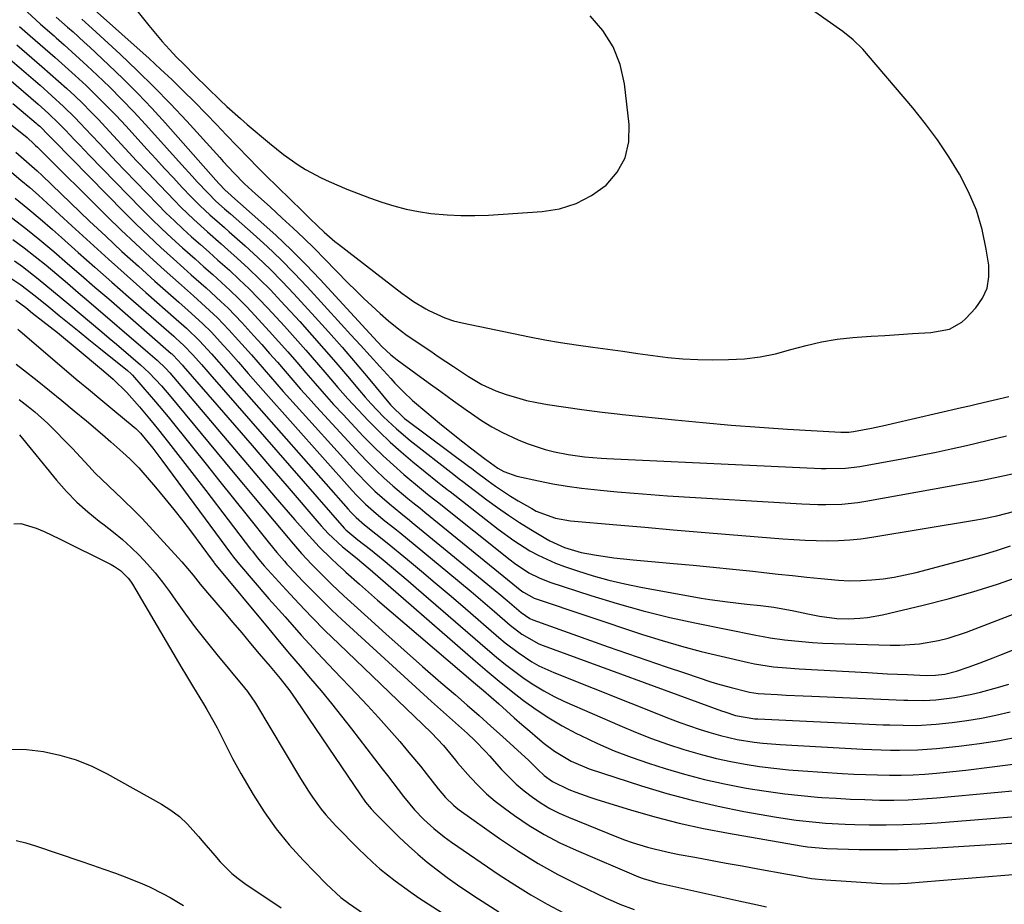
# Model space of a CAD drawing. Units: inches. Extents: x 1875231 to 1880571, y 469733 to 475048.
# Drawn here: x 1876471 to 1876711, y 474572 to 474788 of the extents above; entities that cross this region are included whole.
import ezdxf

# ---------------------------------------------------------------- set-up
doc = ezdxf.new("R2010")
doc.units = ezdxf.units.IN
doc.header["$MEASUREMENT"] = 0
doc.layers.add('7', color=7, linetype='Continuous')
doc.layers.add('8', color=7, linetype='Continuous')

msp = doc.modelspace()

# ---------------------------------------------------------------- linework, layer by layer
at = {"layer": '7', "color": 18}
for points in [[(1876489.39, 474790.11, 1864), (1876502.65, 474778.25, 1864), (1876505.47, 474775.66, 1864), (1876508.27, 474773.05, 1864), (1876511.01, 474770.38, 1864), (1876513.71, 474767.67, 1864), (1876516.56, 474764.76, 1864), (1876519.06, 474762.18, 1864), (1876521.56, 474759.6, 1864), (1876524.05, 474757.01, 1864), (1876527.05, 474753.88, 1864), (1876529.04, 474751.85, 1864), (1876530.04, 474750.84, 1864), (1876531.05, 474749.85, 1864), (1876540.04, 474741.08, 1864), (1876541.85, 474739.31, 1864), (1876543.67, 474737.54, 1864), (1876545.34, 474735.97, 1864), (1876547.93, 474733.73, 1864), (1876548.83, 474733.02, 1864), (1876564.24, 474721.15, 1864), (1876565.65, 474720.12, 1864), (1876567.09, 474719.12, 1864), (1876570.09, 474717.3, 1864), (1876570.84, 474716.89, 1864), (1876574.77, 474715.07, 1864), (1876576.83, 474714.41, 1864), (1876578.93, 474713.88, 1864), (1876595.36, 474710.5, 1864), (1876599.13, 474709.77, 1864), (1876602.91, 474709.09, 1864), (1876606.7, 474708.5, 1864), (1876610.82, 474707.93, 1864), (1876614.47, 474707.45, 1864), (1876618.12, 474706.96, 1864), (1876621.77, 474706.44, 1864), (1876625.41, 474705.91, 1864), (1876629.06, 474705.46, 1864), (1876632.72, 474705.12, 1864), (1876636.39, 474704.95, 1864), (1876640.06, 474704.9, 1864), (1876643.87, 474704.93, 1864), (1876647.72, 474705.14, 1864), (1876651.54, 474705.57, 1864), (1876655.31, 474706.35, 1864), (1876659.03, 474707.36, 1864), (1876662.76, 474708.41, 1864), (1876666.52, 474709.28, 1864), (1876670.33, 474709.88, 1864), (1876674.18, 474710.3, 1864), (1876675.21, 474710.37, 1864), (1876678.59, 474710.61, 1864), (1876681.96, 474710.84, 1864), (1876685.34, 474711.06, 1864), (1876688.72, 474711.26, 1864), (1876693.12, 474711.52, 1864), (1876697.72, 474712.38, 1864), (1876700.72, 474714.05, 1864), (1876701.57, 474714.83, 1864), (1876704.1, 474717.53, 1864), (1876705.74, 474719.87, 1864), (1876706.9, 474722.36, 1864), (1876707.33, 474725.07, 1864), (1876707.29, 474727.92, 1864), (1876706.67, 474731.85, 1864), (1876705.63, 474736.63, 1864), (1876704.26, 474741.29, 1864), (1876702.37, 474745.77, 1864), (1876700.13, 474750.13, 1864), (1876697.54, 474754.32, 1864), (1876694.8, 474758.42, 1864), (1876691.85, 474762.36, 1864), (1876688.77, 474766.21, 1864), (1876678.01, 474778.94, 1864), (1876676.57, 474780.56, 1864), (1876674.26, 474782.82, 1864), (1876671.72, 474784.84, 1864), (1876655.03, 474796.58, 1864)], [(1876498.38, 474791.6, 1862), (1876502.59, 474786.32, 1862), (1876504.22, 474784.33, 1862), (1876505.89, 474782.38, 1862), (1876507.62, 474780.47, 1862), (1876509.38, 474778.61, 1862), (1876511.11, 474776.84, 1862), (1876513.93, 474774, 1862), (1876516.8, 474771.2, 1862), (1876520.01, 474768.13, 1862), (1876521.63, 474766.6, 1862), (1876524.93, 474763.63, 1862), (1876526.61, 474762.18, 1862), (1876532.01, 474757.61, 1862), (1876533.69, 474756.23, 1862), (1876535.41, 474754.9, 1862), (1876538.96, 474752.4, 1862), (1876540.8, 474751.26, 1862), (1876544.6, 474749.2, 1862), (1876546.57, 474748.28, 1862), (1876550.83, 474746.48, 1862), (1876553.6, 474745.37, 1862), (1876556.4, 474744.33, 1862), (1876559.39, 474743.26, 1862), (1876562.33, 474742.36, 1862), (1876565.29, 474741.59, 1862), (1876568.3, 474741, 1862), (1876571.34, 474740.55, 1862), (1876575.3, 474740.18, 1862), (1876578.66, 474740, 1862), (1876582.03, 474740.01, 1862), (1876585.4, 474740.13, 1862), (1876598.42, 474740.98, 1862), (1876602.7, 474741.69, 1862), (1876606.76, 474742.91, 1862), (1876610.49, 474744.91, 1862), (1876614.02, 474747.43, 1862), (1876616.71, 474750.62, 1862), (1876618.67, 474754.09, 1862), (1876619.54, 474757.99, 1862), (1876619.68, 474762.16, 1862), (1876618.5, 474772.11, 1862), (1876617.43, 474776.76, 1862), (1876615.78, 474781.12, 1862), (1876613.26, 474785.04, 1862), (1876610.15, 474788.66, 1862)], [(1876480.02, 474788.36, 1868), (1876482.77, 474785.93, 1868), (1876484.14, 474784.72, 1868), (1876486.87, 474782.27, 1868), (1876488.21, 474781.03, 1868), (1876492.8, 474776.73, 1868), (1876496.39, 474773.28, 1868), (1876499.91, 474769.77, 1868), (1876503.33, 474766.16, 1868), (1876506.68, 474762.49, 1868), (1876518.93, 474748.67, 1868), (1876519.75, 474747.76, 1868), (1876521.19, 474746.2, 1868), (1876522.57, 474744.95, 1868), (1876522.8, 474744.75, 1868), (1876529.93, 474738.51, 1868), (1876533.66, 474735.13, 1868), (1876537.32, 474731.67, 1868), (1876540.87, 474728.09, 1868), (1876544.34, 474724.43, 1868), (1876557.34, 474710.28, 1868), (1876559.39, 474708.14, 1868), (1876561.56, 474706.11, 1868), (1876562.33, 474705.49, 1868), (1876563.11, 474704.89, 1868), (1876567.65, 474701.58, 1868), (1876570.71, 474699.35, 1868), (1876573.77, 474697.13, 1868), (1876576.83, 474694.92, 1868), (1876579.9, 474692.72, 1868), (1876581.22, 474691.78, 1868), (1876583.68, 474690.13, 1868), (1876586.2, 474688.58, 1868), (1876588.81, 474687.18, 1868), (1876592.61, 474685.37, 1868), (1876594.78, 474684.48, 1868), (1876599.22, 474683.04, 1868), (1876601.49, 474682.49, 1868), (1876604.77, 474681.83, 1868), (1876608.79, 474681.26, 1868), (1876612.84, 474680.93, 1868), (1876614.19, 474680.86, 1868), (1876666.46, 474678.45, 1868), (1876667.64, 474678.41, 1868), (1876672.33, 474678.49, 1868), (1876675.82, 474678.93, 1868), (1876686.96, 474680.97, 1868), (1876690.7, 474681.68, 1868), (1876694.43, 474682.43, 1868), (1876698.15, 474683.23, 1868), (1876701.87, 474684.05, 1868), (1876706.92, 474685.22, 1868), (1876711.63, 474686.4, 1868)], [(1876486.31, 474787.83, 1866), (1876488.81, 474785.58, 1866), (1876495.62, 474779.29, 1866), (1876499.79, 474775.33, 1866), (1876503.9, 474771.31, 1866), (1876507.9, 474767.18, 1866), (1876511.83, 474762.98, 1866), (1876519.88, 474754.14, 1866), (1876520.73, 474753.21, 1866), (1876523.29, 474750.41, 1866), (1876525.96, 474747.72, 1866), (1876528.59, 474745.33, 1866), (1876532.16, 474742.1, 1866), (1876535.11, 474739.41, 1866), (1876537.75, 474736.96, 1866), (1876540.37, 474734.49, 1866), (1876542.94, 474731.96, 1866), (1876545.48, 474729.42, 1866), (1876551.13, 474723.65, 1866), (1876553.05, 474721.74, 1866), (1876554.98, 474719.85, 1866), (1876556.95, 474717.99, 1866), (1876558.94, 474716.16, 1866), (1876560.99, 474714.39, 1866), (1876563.09, 474712.68, 1866), (1876565.25, 474711.07, 1866), (1876567.47, 474709.52, 1866), (1876571.3, 474706.96, 1866), (1876573.14, 474705.73, 1866), (1876576.82, 474703.27, 1866), (1876580.5, 474700.82, 1866), (1876583.72, 474698.88, 1866), (1876587.15, 474697.36, 1866), (1876589.69, 474696.47, 1866), (1876592.16, 474695.69, 1866), (1876594.65, 474695, 1866), (1876597.19, 474694.46, 1866), (1876599.74, 474694.01, 1866), (1876608.12, 474692.8, 1866), (1876609.35, 474692.63, 1866), (1876613.05, 474692.14, 1866), (1876616.76, 474691.7, 1866), (1876617.99, 474691.57, 1866), (1876630.76, 474690.24, 1866), (1876637.62, 474689.58, 1866), (1876644.49, 474688.98, 1866), (1876651.37, 474688.47, 1866), (1876658.25, 474688.02, 1866), (1876671.24, 474687.26, 1866), (1876672.02, 474687.23, 1866), (1876673.18, 474687.27, 1866), (1876674.33, 474687.41, 1866), (1876678.7, 474688.24, 1866), (1876682.11, 474688.96, 1866), (1876683.81, 474689.34, 1866), (1876700.64, 474693.26, 1866), (1876702.56, 474693.71, 1866), (1876704.49, 474694.15, 1866), (1876708.35, 474695.03, 1866), (1876712.19, 474695.93, 1866)], [(1876471.13, 474786.07, 1872), (1876473.69, 474783.81, 1872), (1876477.33, 474780.65, 1872), (1876479.79, 474778.5, 1872), (1876482.23, 474776.34, 1872), (1876484.64, 474774.14, 1872), (1876487.31, 474771.66, 1872), (1876489.79, 474769.27, 1872), (1876492.24, 474766.85, 1872), (1876494.63, 474764.36, 1872), (1876496.98, 474761.83, 1872), (1876502.17, 474756.12, 1872), (1876504.29, 474753.79, 1872), (1876506.43, 474751.48, 1872), (1876508.58, 474749.17, 1872), (1876510.74, 474746.87, 1872), (1876512.9, 474744.58, 1872), (1876515.12, 474742.35, 1872), (1876517.45, 474740.22, 1872), (1876519.82, 474738.14, 1872), (1876521.01, 474737.09, 1872), (1876522.19, 474736.05, 1872), (1876526.08, 474732.61, 1872), (1876529.17, 474729.8, 1872), (1876532.18, 474726.93, 1872), (1876535.11, 474723.96, 1872), (1876537.98, 474720.93, 1872), (1876543.12, 474715.31, 1872), (1876546.42, 474711.66, 1872), (1876549.69, 474707.97, 1872), (1876552.9, 474704.24, 1872), (1876556.09, 474700.47, 1872), (1876561.52, 474693.96, 1872), (1876564.94, 474690.6, 1872), (1876565.48, 474690.18, 1872), (1876580.81, 474678.78, 1872), (1876580.98, 474678.65, 1872), (1876581.65, 474678.14, 1872), (1876582.16, 474677.75, 1872), (1876585.33, 474675.38, 1872), (1876587.11, 474674.1, 1872), (1876590.76, 474671.68, 1872), (1876592.63, 474670.55, 1872), (1876595.91, 474668.65, 1872), (1876597.01, 474668.06, 1872), (1876601.68, 474666.31, 1872), (1876605.37, 474665.68, 1872), (1876616.61, 474664.69, 1872), (1876623.48, 474664.1, 1872), (1876630.34, 474663.5, 1872), (1876637.21, 474662.93, 1872), (1876644.08, 474662.36, 1872), (1876657.06, 474661.29, 1872), (1876659.78, 474661.1, 1872), (1876662.5, 474660.95, 1872), (1876665.22, 474660.87, 1872), (1876667.95, 474660.82, 1872), (1876670.67, 474660.88, 1872), (1876673.39, 474661.03, 1872), (1876676.09, 474661.31, 1872), (1876678.79, 474661.69, 1872), (1876703.79, 474665.81, 1872), (1876705.63, 474666.14, 1872), (1876709.26, 474666.92, 1872), (1876713.64, 474668.06, 1872)], [(1876465.84, 474780.53, 1876), (1876476.09, 474771.73, 1876), (1876478.97, 474769.19, 1876), (1876481.8, 474766.59, 1876), (1876484.56, 474763.91, 1876), (1876485.9, 474762.53, 1876), (1876488.64, 474759.6, 1876), (1876490.67, 474757.44, 1876), (1876492.7, 474755.28, 1876), (1876494.74, 474753.13, 1876), (1876496.8, 474750.99, 1876), (1876504.79, 474742.72, 1876), (1876506.79, 474740.69, 1876), (1876508.83, 474738.7, 1876), (1876510.91, 474736.76, 1876), (1876513.03, 474734.85, 1876), (1876515.16, 474732.97, 1876), (1876517.3, 474731.08, 1876), (1876519.43, 474729.19, 1876), (1876522.23, 474726.7, 1876), (1876524.66, 474724.46, 1876), (1876527.05, 474722.18, 1876), (1876529.36, 474719.83, 1876), (1876531.62, 474717.43, 1876), (1876535.64, 474713.05, 1876), (1876538.26, 474710.14, 1876), (1876540.86, 474707.22, 1876), (1876543.43, 474704.26, 1876), (1876545.97, 474701.28, 1876), (1876548.67, 474698.14, 1876), (1876551.11, 474695.38, 1876), (1876553.6, 474692.67, 1876), (1876556.12, 474690, 1876), (1876558.72, 474687.4, 1876), (1876561.38, 474684.87, 1876), (1876564.13, 474682.44, 1876), (1876566.94, 474680.07, 1876), (1876572.97, 474675.17, 1876), (1876573.73, 474674.56, 1876), (1876575.26, 474673.37, 1876), (1876575.65, 474673.07, 1876), (1876576.03, 474672.78, 1876), (1876587.76, 474663.61, 1876), (1876591.53, 474660.87, 1876), (1876595.47, 474658.39, 1876), (1876597.51, 474657.28, 1876), (1876601.73, 474655.35, 1876), (1876603.91, 474654.54, 1876), (1876607.05, 474653.49, 1876), (1876610.85, 474652.3, 1876), (1876614.68, 474651.22, 1876), (1876618.56, 474650.32, 1876), (1876622.46, 474649.53, 1876), (1876637.2, 474646.87, 1876), (1876639.33, 474646.51, 1876), (1876643.58, 474645.91, 1876), (1876648.35, 474645.41, 1876), (1876651.64, 474645.04, 1876), (1876654.93, 474644.62, 1876), (1876659.81, 474643.75, 1876), (1876663.2, 474643.03, 1876), (1876666.01, 474642.49, 1876), (1876670.26, 474641.91, 1876), (1876673.11, 474641.83, 1876), (1876675.84, 474641.94, 1876), (1876677.7, 474642.11, 1876), (1876681.36, 474642.77, 1876), (1876691.25, 474645.11, 1876), (1876697.36, 474646.66, 1876), (1876703.42, 474648.36, 1876), (1876709.42, 474650.28, 1876), (1876715.38, 474652.33, 1876)], [(1876470.42, 474781.61, 1874), (1876476.57, 474776.31, 1874), (1876478.59, 474774.55, 1874), (1876480.6, 474772.76, 1874), (1876482.59, 474770.95, 1874), (1876484.56, 474769.13, 1874), (1876486.49, 474767.27, 1874), (1876488.4, 474765.38, 1874), (1876490.27, 474763.45, 1874), (1876492.11, 474761.49, 1874), (1876494.03, 474759.4, 1874), (1876496.82, 474756.38, 1874), (1876499.62, 474753.37, 1874), (1876502.43, 474750.38, 1874), (1876505.26, 474747.41, 1874), (1876508.85, 474743.65, 1874), (1876510.4, 474742.08, 1874), (1876513.59, 474739.02, 1874), (1876516.9, 474736.07, 1874), (1876520.22, 474733.15, 1874), (1876521.88, 474731.68, 1874), (1876524.16, 474729.65, 1874), (1876526.91, 474727.13, 1874), (1876529.61, 474724.55, 1874), (1876532.23, 474721.89, 1874), (1876534.8, 474719.18, 1874), (1876539.37, 474714.18, 1874), (1876542.34, 474710.9, 1874), (1876545.28, 474707.59, 1874), (1876548.17, 474704.25, 1874), (1876551.03, 474700.88, 1874), (1876553.93, 474697.43, 1874), (1876555.35, 474695.78, 1874), (1876556.79, 474694.16, 1874), (1876559.79, 474691.02, 1874), (1876562.94, 474688.05, 1874), (1876566.27, 474685.27, 1874), (1876576.89, 474676.97, 1874), (1876577.44, 474676.54, 1874), (1876578.54, 474675.69, 1874), (1876578.82, 474675.48, 1874), (1876579.1, 474675.27, 1874), (1876584.94, 474670.82, 1874), (1876587.55, 474668.9, 1874), (1876590.21, 474667.03, 1874), (1876592.93, 474665.26, 1874), (1876595.68, 474663.54, 1874), (1876599.35, 474661.34, 1874), (1876600.32, 474660.79, 1874), (1876603.92, 474659.2, 1874), (1876607.99, 474658, 1874), (1876611.23, 474657.4, 1874), (1876615.9, 474656.69, 1874), (1876618.24, 474656.41, 1874), (1876620.59, 474656.17, 1874), (1876630.44, 474655.29, 1874), (1876635.28, 474654.84, 1874), (1876640.11, 474654.38, 1874), (1876644.94, 474653.89, 1874), (1876649.77, 474653.39, 1874), (1876652.47, 474653.1, 1874), (1876655.95, 474652.72, 1874), (1876659.43, 474652.35, 1874), (1876662.91, 474651.97, 1874), (1876666.39, 474651.59, 1874), (1876670.62, 474651.2, 1874), (1876673.35, 474651.09, 1874), (1876676.08, 474651.13, 1874), (1876678.82, 474651.28, 1874), (1876681.54, 474651.57, 1874), (1876684.25, 474651.97, 1874), (1876686.93, 474652.5, 1874), (1876689.59, 474653.13, 1874), (1876702.13, 474656.44, 1874), (1876705.64, 474657.42, 1874), (1876709.13, 474658.46, 1874), (1876712.6, 474659.6, 1874)], [(1876461.25, 474779.45, 1878), (1876475.61, 474767.14, 1878), (1876476.48, 474766.38, 1878), (1876478.2, 474764.83, 1878), (1876480.71, 474762.43, 1878), (1876482.32, 474760.77, 1878), (1876484.44, 474758.52, 1878), (1876485.68, 474757.21, 1878), (1876488.18, 474754.62, 1878), (1876500.71, 474741.77, 1878), (1876503.17, 474739.3, 1878), (1876505.67, 474736.87, 1878), (1876508.22, 474734.5, 1878), (1876510.81, 474732.16, 1878), (1876513.89, 474729.44, 1878), (1876516.03, 474727.54, 1878), (1876518.17, 474725.64, 1878), (1876520.31, 474723.73, 1878), (1876522.41, 474721.79, 1878), (1876524.47, 474719.81, 1878), (1876526.48, 474717.77, 1878), (1876528.44, 474715.69, 1878), (1876531.91, 474711.9, 1878), (1876534.19, 474709.38, 1878), (1876536.45, 474706.84, 1878), (1876538.68, 474704.28, 1878), (1876540.89, 474701.69, 1878), (1876543.1, 474699.12, 1878), (1876545.35, 474696.56, 1878), (1876547.63, 474694.04, 1878), (1876549.94, 474691.55, 1878), (1876554.87, 474686.31, 1878), (1876557.25, 474683.87, 1878), (1876559.69, 474681.49, 1878), (1876562.21, 474679.19, 1878), (1876564.78, 474676.96, 1878), (1876569.07, 474673.37, 1878), (1876569.54, 474672.97, 1878), (1876570.51, 474672.19, 1878), (1876571.98, 474671.05, 1878), (1876572.95, 474670.28, 1878), (1876590.62, 474656.18, 1878), (1876591.73, 474655.34, 1878), (1876595.21, 474653.03, 1878), (1876597.69, 474651.76, 1878), (1876600.28, 474650.76, 1878), (1876610.31, 474647.49, 1878), (1876616.69, 474645.53, 1878), (1876623.1, 474643.73, 1878), (1876629.57, 474642.15, 1878), (1876636.09, 474640.72, 1878), (1876650.53, 474637.82, 1878), (1876652.27, 474637.5, 1878), (1876654.01, 474637.2, 1878), (1876657.52, 474636.73, 1878), (1876661.72, 474636.29, 1878), (1876664.29, 474636.08, 1878), (1876666.87, 474635.92, 1878), (1876669.46, 474635.81, 1878), (1876683.25, 474635.37, 1878), (1876685.63, 474635.37, 1878), (1876690.37, 474635.71, 1878), (1876695.05, 474636.53, 1878), (1876697.36, 474637.1, 1878), (1876701.87, 474638.59, 1878), (1876729.33, 474649.13, 1878)], [(1876458.12, 474770.8, 1882), (1876472.07, 474759.72, 1882), (1876472.94, 474759, 1882), (1876474.62, 474757.49, 1882), (1876475.03, 474757.1, 1882), (1876475.44, 474756.7, 1882), (1876492.46, 474739.8, 1882), (1876495.87, 474736.47, 1882), (1876499.32, 474733.18, 1882), (1876502.82, 474729.95, 1882), (1876506.36, 474726.76, 1882), (1876510.53, 474723.08, 1882), (1876513.49, 474720.44, 1882), (1876516.45, 474717.79, 1882), (1876519.33, 474715.07, 1882), (1876520.72, 474713.65, 1882), (1876522.08, 474712.21, 1882), (1876524.47, 474709.6, 1882), (1876527.62, 474706.09, 1882), (1876530.71, 474702.52, 1882), (1876532.25, 474700.73, 1882), (1876535.36, 474697.18, 1882), (1876536.93, 474695.42, 1882), (1876553.13, 474677.56, 1882), (1876556.14, 474674.43, 1882), (1876557.71, 474672.93, 1882), (1876561.25, 474669.78, 1882), (1876564.01, 474667.51, 1882), (1876566.12, 474665.85, 1882), (1876566.81, 474665.29, 1882), (1876587.92, 474647.94, 1882), (1876589.96, 474646.25, 1882), (1876593.36, 474643.35, 1882), (1876594.36, 474642.58, 1882), (1876595.44, 474641.93, 1882), (1876596.21, 474641.6, 1882), (1876614.57, 474635.02, 1882), (1876619.25, 474633.36, 1882), (1876623.95, 474631.72, 1882), (1876628.66, 474630.12, 1882), (1876633.37, 474628.54, 1882), (1876639.56, 474626.5, 1882), (1876641.19, 474625.99, 1882), (1876644.49, 474625.05, 1882), (1876648.98, 474623.96, 1882), (1876651.07, 474623.66, 1882), (1876652.65, 474623.54, 1882), (1876655.78, 474623.37, 1882), (1876657.87, 474623.26, 1882), (1876662.05, 474623.06, 1882), (1876664.14, 474622.97, 1882), (1876686.61, 474622.02, 1882), (1876687.59, 474621.99, 1882), (1876691.47, 474621.93, 1882), (1876694.38, 474622.12, 1882), (1876698.9, 474622.65, 1882), (1876703.15, 474623.43, 1882), (1876705.25, 474623.93, 1882), (1876709.39, 474625.07, 1882), (1876712.14, 474625.9, 1882)], [(1876470.22, 474755.44, 1884), (1876472.82, 474753.21, 1884), (1876475.36, 474750.91, 1884), (1876476.61, 474749.73, 1884), (1876488.17, 474738.68, 1884), (1876492.1, 474734.97, 1884), (1876496.07, 474731.29, 1884), (1876500.07, 474727.65, 1884), (1876504.11, 474724.04, 1884), (1876509.91, 474718.93, 1884), (1876512.22, 474716.88, 1884), (1876515.65, 474713.76, 1884), (1876517.84, 474711.59, 1884), (1876520.75, 474708.44, 1884), (1876521.99, 474707.08, 1884), (1876524.42, 474704.32, 1884), (1876526.81, 474701.53, 1884), (1876529.22, 474698.76, 1884), (1876530.44, 474697.39, 1884), (1876552.19, 474673.06, 1884), (1876553.24, 474671.92, 1884), (1876555.43, 474669.73, 1884), (1876557.35, 474667.99, 1884), (1876559.71, 474666, 1884), (1876562.95, 474663.45, 1884), (1876563.75, 474662.8, 1884), (1876575.43, 474653.19, 1884), (1876578.3, 474650.82, 1884), (1876581.16, 474648.43, 1884), (1876584, 474646.02, 1884), (1876586.83, 474643.6, 1884), (1876590.66, 474640.3, 1884), (1876593.49, 474638.09, 1884), (1876597.62, 474635.73, 1884), (1876598.73, 474635.28, 1884), (1876642.15, 474619.42, 1884), (1876642.93, 474619.14, 1884), (1876645.55, 474618.29, 1884), (1876650.3, 474617.46, 1884), (1876650.99, 474617.42, 1884), (1876681.58, 474616.03, 1884), (1876683.19, 474615.96, 1884), (1876686.41, 474615.88, 1884), (1876689.63, 474615.87, 1884), (1876694.45, 474616.17, 1884), (1876698.38, 474616.59, 1884), (1876701.94, 474617.04, 1884), (1876705.48, 474617.6, 1884), (1876708.99, 474618.31, 1884), (1876712.48, 474619.13, 1884)], [(1876469.23, 474750.48, 1886), (1876471.42, 474748.67, 1886), (1876473.59, 474746.83, 1886), (1876475.73, 474744.95, 1886), (1876477.84, 474743.04, 1886), (1876483.83, 474737.53, 1886), (1876488.3, 474733.44, 1886), (1876492.79, 474729.37, 1886), (1876497.31, 474725.33, 1886), (1876501.84, 474721.31, 1886), (1876509.29, 474714.77, 1886), (1876511.76, 474712.57, 1886), (1876514.96, 474709.53, 1886), (1876517.91, 474706.31, 1886), (1876519.65, 474704.34, 1886), (1876521.37, 474702.34, 1886), (1876523.96, 474699.37, 1886), (1876551.22, 474668.5, 1886), (1876551.84, 474667.82, 1886), (1876553.14, 474666.51, 1886), (1876555.2, 474664.66, 1886), (1876557.96, 474662.5, 1886), (1876560.69, 474660.32, 1886), (1876565.67, 474656.22, 1886), (1876569.05, 474653.42, 1886), (1876572.42, 474650.6, 1886), (1876575.77, 474647.76, 1886), (1876579.1, 474644.9, 1886), (1876587.93, 474637.28, 1886), (1876589.46, 474636, 1886), (1876592.63, 474633.57, 1886), (1876595.95, 474631.35, 1886), (1876597.67, 474630.36, 1886), (1876601.29, 474628.7, 1886), (1876629.65, 474617.49, 1886), (1876631.99, 474616.59, 1886), (1876634.34, 474615.74, 1886), (1876636.71, 474614.94, 1886), (1876639.1, 474614.18, 1886), (1876641.88, 474613.38, 1886), (1876645.98, 474612.43, 1886), (1876650.15, 474611.77, 1886), (1876652.25, 474611.51, 1886), (1876656.45, 474611.18, 1886), (1876676.56, 474610.08, 1886), (1876678.8, 474609.98, 1886), (1876683.3, 474609.83, 1886), (1876685.54, 474609.79, 1886), (1876690.03, 474609.87, 1886), (1876694.51, 474610.22, 1886), (1876700.01, 474610.8, 1886), (1876704.98, 474611.43, 1886), (1876709.93, 474612.18, 1886), (1876714.85, 474613.13, 1886)], [(1876470.02, 474744.25, 1888), (1876473.1, 474741.76, 1888), (1876476.12, 474739.2, 1888), (1876479.11, 474736.6, 1888), (1876481.33, 474734.64, 1888), (1876485.4, 474731.03, 1888), (1876489.48, 474727.43, 1888), (1876493.56, 474723.83, 1888), (1876497.66, 474720.25, 1888), (1876508.67, 474710.62, 1888), (1876509.17, 474710.18, 1888), (1876511.14, 474708.4, 1888), (1876513.32, 474706.12, 1888), (1876515.41, 474703.76, 1888), (1876516.95, 474701.96, 1888), (1876517.47, 474701.37, 1888), (1876550.22, 474663.89, 1888), (1876550.62, 474663.46, 1888), (1876553.55, 474661.07, 1888), (1876556.63, 474658.66, 1888), (1876559.71, 474656.15, 1888), (1876561.74, 474654.47, 1888), (1876563.77, 474652.78, 1888), (1876565.78, 474651.08, 1888), (1876567.78, 474649.36, 1888), (1876585.13, 474634.32, 1888), (1876587.31, 474632.49, 1888), (1876589.51, 474630.7, 1888), (1876591.77, 474628.98, 1888), (1876594.07, 474627.29, 1888), (1876596.43, 474625.72, 1888), (1876598.85, 474624.25, 1888), (1876601.35, 474622.93, 1888), (1876603.91, 474621.71, 1888), (1876617.39, 474615.81, 1888), (1876621.23, 474614.21, 1888), (1876625.09, 474612.69, 1888), (1876629.01, 474611.31, 1888), (1876632.95, 474610.01, 1888), (1876637.53, 474608.66, 1888), (1876640.95, 474607.78, 1888), (1876644.41, 474607.04, 1888), (1876647.89, 474606.39, 1888), (1876651.4, 474605.87, 1888), (1876654.91, 474605.42, 1888), (1876658.44, 474605.07, 1888), (1876661.97, 474604.8, 1888), (1876671.56, 474604.18, 1888), (1876674.43, 474604.02, 1888), (1876677.31, 474603.89, 1888), (1876680.19, 474603.8, 1888), (1876683.07, 474603.74, 1888), (1876685.95, 474603.75, 1888), (1876688.83, 474603.82, 1888), (1876691.7, 474604, 1888), (1876694.57, 474604.25, 1888), (1876701.68, 474604.97, 1888), (1876708.08, 474605.73, 1888), (1876714.47, 474606.62, 1888)], [(1876469.48, 474734.17, 1892), (1876472.22, 474732.14, 1892), (1876474.9, 474730.04, 1892), (1876477.56, 474727.9, 1892), (1876480.17, 474725.71, 1892), (1876482.79, 474723.52, 1892), (1876485.39, 474721.31, 1892), (1876487.98, 474719.1, 1892), (1876502.33, 474706.77, 1892), (1876502.9, 474706.29, 1892), (1876504.6, 474704.82, 1892), (1876506.73, 474702.8, 1892), (1876507.69, 474701.73, 1892), (1876533.41, 474671.44, 1892), (1876536.56, 474667.76, 1892), (1876538.16, 474665.93, 1892), (1876540.85, 474662.88, 1892), (1876544.12, 474659.38, 1892), (1876547.04, 474656.5, 1892), (1876548.56, 474655.07, 1892), (1876550.11, 474653.65, 1892), (1876550.63, 474653.18, 1892), (1876553.92, 474650.21, 1892), (1876555.37, 474648.92, 1892), (1876558.31, 474646.37, 1892), (1876582.24, 474626, 1892), (1876584.14, 474624.37, 1892), (1876586.03, 474622.73, 1892), (1876587.91, 474621.07, 1892), (1876589.77, 474619.4, 1892), (1876591.64, 474617.74, 1892), (1876593.52, 474616.09, 1892), (1876595.42, 474614.46, 1892), (1876597.33, 474612.84, 1892), (1876598.94, 474611.49, 1892), (1876601.45, 474609.57, 1892), (1876605.51, 474607.13, 1892), (1876609.89, 474605.31, 1892), (1876622.65, 474601.17, 1892), (1876628.82, 474599.31, 1892), (1876635.03, 474597.62, 1892), (1876641.3, 474596.19, 1892), (1876647.62, 474594.93, 1892), (1876655.59, 474593.52, 1892), (1876660.33, 474592.79, 1892), (1876665.1, 474592.27, 1892), (1876667.49, 474592.08, 1892), (1876672.28, 474591.82, 1892), (1876674.68, 474591.75, 1892), (1876678.15, 474591.67, 1892), (1876682.29, 474591.64, 1892), (1876686.42, 474591.7, 1892), (1876690.55, 474591.88, 1892), (1876694.67, 474592.14, 1892), (1876717.83, 474593.96, 1892)], [(1876469.84, 474728.97, 1894), (1876471.81, 474727.57, 1894), (1876475.65, 474724.61, 1894), (1876477.52, 474723.09, 1894), (1876481.26, 474720, 1894), (1876483.12, 474718.45, 1894), (1876491.18, 474711.66, 1894), (1876492.94, 474710.18, 1894), (1876494.69, 474708.7, 1894), (1876498.19, 474705.73, 1894), (1876500.56, 474703.68, 1894), (1876502.67, 474701.7, 1894), (1876505.66, 474698.56, 1894), (1876506.61, 474697.48, 1894), (1876507.55, 474696.38, 1894), (1876523.17, 474677.56, 1894), (1876525.66, 474674.56, 1894), (1876528.15, 474671.57, 1894), (1876530.65, 474668.57, 1894), (1876533.14, 474665.58, 1894), (1876536.55, 474661.5, 1894), (1876537.35, 474660.55, 1894), (1876539.79, 474657.75, 1894), (1876542.33, 474655.04, 1894), (1876545.74, 474651.59, 1894), (1876547.2, 474650.17, 1894), (1876550.16, 474647.4, 1894), (1876555.97, 474642.11, 1894), (1876560.39, 474638.12, 1894), (1876564.83, 474634.15, 1894), (1876569.31, 474630.22, 1894), (1876573.8, 474626.32, 1894), (1876577.32, 474623.28, 1894), (1876580.21, 474620.77, 1894), (1876583.09, 474618.25, 1894), (1876585.95, 474615.7, 1894), (1876588.79, 474613.13, 1894), (1876594.31, 474608.1, 1894), (1876595.1, 474607.38, 1894), (1876597.42, 474605.15, 1894), (1876598.98, 474603.68, 1894), (1876600.93, 474602.21, 1894), (1876604.93, 474600.28, 1894), (1876606.62, 474599.59, 1894), (1876610.04, 474598.35, 1894), (1876611.77, 474597.79, 1894), (1876620.01, 474595.26, 1894), (1876625.9, 474593.58, 1894), (1876631.82, 474592.05, 1894), (1876637.8, 474590.74, 1894), (1876643.82, 474589.58, 1894), (1876661.54, 474586.52, 1894), (1876663.09, 474586.28, 1894), (1876667.78, 474585.89, 1894), (1876675.72, 474585.67, 1894), (1876680.47, 474585.6, 1894), (1876685.22, 474585.62, 1894), (1876689.96, 474585.78, 1894), (1876694.71, 474586.02, 1894), (1876727.09, 474588.1, 1894)], [(1876469.02, 474724.79, 1896), (1876471.43, 474723.16, 1896), (1876474.88, 474720.5, 1896), (1876478.27, 474717.75, 1896), (1876480.8, 474715.66, 1896), (1876483.2, 474713.7, 1896), (1876485.6, 474711.74, 1896), (1876488.01, 474709.8, 1896), (1876490.43, 474707.86, 1896), (1876497.42, 474702.3, 1896), (1876498.31, 474701.48, 1896), (1876498.59, 474701.18, 1896), (1876501.18, 474698.23, 1896), (1876502.73, 474696.45, 1896), (1876504.27, 474694.65, 1896), (1876507.28, 474691, 1896), (1876513.26, 474683.58, 1896), (1876516.6, 474679.44, 1896), (1876519.93, 474675.29, 1896), (1876523.25, 474671.15, 1896), (1876526.57, 474666.99, 1896), (1876532.04, 474660.15, 1896), (1876533.81, 474657.97, 1896), (1876535.63, 474655.83, 1896), (1876536.26, 474655.14, 1896), (1876536.89, 474654.45, 1896), (1876540.17, 474650.98, 1896), (1876542.48, 474648.59, 1896), (1876544.82, 474646.24, 1896), (1876547.21, 474643.93, 1896), (1876549.64, 474641.67, 1896), (1876571.48, 474621.68, 1896), (1876572.93, 474620.37, 1896), (1876574.38, 474619.07, 1896), (1876577.32, 474616.49, 1896), (1876580.24, 474613.9, 1896), (1876582.08, 474612.14, 1896), (1876584.72, 474609.4, 1896), (1876585.58, 474608.47, 1896), (1876588.58, 474605.13, 1896), (1876590.33, 474603.3, 1896), (1876592.15, 474601.55, 1896), (1876594.08, 474599.92, 1896), (1876596.08, 474598.37, 1896), (1876598.17, 474596.96, 1896), (1876600.33, 474595.66, 1896), (1876602.58, 474594.51, 1896), (1876604.88, 474593.48, 1896), (1876616.65, 474588.69, 1896), (1876618.49, 474587.98, 1896), (1876620.35, 474587.31, 1896), (1876624.14, 474586.17, 1896), (1876626.06, 474585.68, 1896), (1876629.91, 474584.81, 1896), (1876631.86, 474584.43, 1896), (1876635.64, 474583.74, 1896), (1876639.48, 474583.04, 1896), (1876643.32, 474582.34, 1896), (1876647.17, 474581.64, 1896), (1876651.01, 474580.94, 1896), (1876658.27, 474579.61, 1896), (1876660.59, 474579.19, 1896), (1876664.07, 474578.59, 1896), (1876667.58, 474578.22, 1896), (1876681.16, 474577.33, 1896), (1876683.7, 474577.26, 1896), (1876687.5, 474577.45, 1896), (1876691.3, 474577.75, 1896), (1876723.11, 474580.35, 1896)], [(1876470.22, 474719.39, 1898), (1876472.62, 474717.62, 1898), (1876474.29, 474716.27, 1898), (1876476.81, 474714.26, 1898), (1876480.34, 474711.5, 1898), (1876481.79, 474710.34, 1898), (1876484.65, 474707.99, 1898), (1876491.55, 474702.2, 1898), (1876493.89, 474700.15, 1898), (1876497.24, 474696.9, 1898), (1876500.37, 474693.44, 1898), (1876502.81, 474690.52, 1898), (1876503.9, 474689.17, 1898), (1876504.98, 474687.82, 1898), (1876507.4, 474684.73, 1898), (1876509.68, 474681.83, 1898), (1876511.95, 474678.92, 1898), (1876514.21, 474676, 1898), (1876516.47, 474673.07, 1898), (1876527.42, 474658.81, 1898), (1876527.83, 474658.29, 1898), (1876529.04, 474656.74, 1898), (1876530.31, 474655.23, 1898), (1876530.74, 474654.74, 1898), (1876536.05, 474648.89, 1898), (1876539.18, 474645.51, 1898), (1876542.36, 474642.18, 1898), (1876545.61, 474638.92, 1898), (1876548.9, 474635.7, 1898), (1876569.41, 474616.08, 1898), (1876571.47, 474614.05, 1898), (1876574.38, 474610.95, 1898), (1876575.88, 474609.19, 1898), (1876577.3, 474607.36, 1898), (1876577.8, 474606.77, 1898), (1876580.99, 474603.16, 1898), (1876582.91, 474601.14, 1898), (1876584.91, 474599.2, 1898), (1876587.03, 474597.41, 1898), (1876589.24, 474595.7, 1898), (1876591.72, 474593.91, 1898), (1876595.3, 474591.5, 1898), (1876598.97, 474589.26, 1898), (1876602.79, 474587.27, 1898), (1876606.7, 474585.46, 1898), (1876621.95, 474578.99, 1898), (1876623.09, 474578.54, 1898), (1876626.63, 474577.56, 1898), (1876646.34, 474573.17, 1898), (1876649.75, 474572.42, 1898), (1876653.15, 474571.68, 1898)], [(1876470.31, 474703.86, 1902), (1876472.09, 474702.47, 1902), (1876475.37, 474699.87, 1902), (1876478.41, 474697.43, 1902), (1876481.44, 474694.98, 1902), (1876484.44, 474692.49, 1902), (1876487.42, 474689.99, 1902), (1876491.28, 474686.72, 1902), (1876493.35, 474684.94, 1902), (1876496.27, 474682.34, 1902), (1876497.97, 474680.77, 1902), (1876499.62, 474679.14, 1902), (1876500.14, 474678.57, 1902), (1876500.65, 474677.99, 1902), (1876504.23, 474673.84, 1902), (1876506.49, 474671.15, 1902), (1876508.71, 474668.44, 1902), (1876510.88, 474665.67, 1902), (1876513, 474662.88, 1902), (1876518.03, 474656.13, 1902), (1876518.1, 474656.03, 1902), (1876518.56, 474655.42, 1902), (1876518.64, 474655.32, 1902), (1876531.83, 474639.34, 1902), (1876534.35, 474636.3, 1902), (1876536.9, 474633.27, 1902), (1876539.46, 474630.26, 1902), (1876542.04, 474627.25, 1902), (1876544.6, 474624.24, 1902), (1876547.12, 474621.19, 1902), (1876549.59, 474618.1, 1902), (1876552.03, 474614.99, 1902), (1876559.45, 474605.31, 1902), (1876560.75, 474603.62, 1902), (1876562.05, 474601.94, 1902), (1876564.65, 474598.58, 1902), (1876567.33, 474595.28, 1902), (1876569.6, 474592.92, 1902), (1876572.02, 474590.72, 1902), (1876574.6, 474588.69, 1902), (1876575.48, 474588.05, 1902), (1876576.38, 474587.42, 1902), (1876588, 474579.5, 1902), (1876591.81, 474577.01, 1902), (1876595.69, 474574.61, 1902), (1876599.65, 474572.36, 1902), (1876603.66, 474570.21, 1902)], [(1876471.02, 474695.22, 1904), (1876473.19, 474693.55, 1904), (1876474.84, 474692.2, 1904), (1876477.99, 474689.34, 1904), (1876479.51, 474687.85, 1904), (1876482.5, 474684.81, 1904), (1876483.97, 474683.26, 1904), (1876487.97, 474678.95, 1904), (1876489.54, 474677.31, 1904), (1876491.15, 474675.7, 1904), (1876494.47, 474672.59, 1904), (1876496.15, 474671.06, 1904), (1876499.39, 474667.88, 1904), (1876500.96, 474666.23, 1904), (1876509.76, 474656.69, 1904), (1876510.69, 474655.66, 1904), (1876513.38, 474652.44, 1904), (1876515.12, 474650.26, 1904), (1876516.91, 474648.11, 1904), (1876520.93, 474643.4, 1904), (1876523.07, 474640.88, 1904), (1876525.23, 474638.36, 1904), (1876527.38, 474635.84, 1904), (1876529.53, 474633.32, 1904), (1876532.19, 474630.22, 1904), (1876534.62, 474627.28, 1904), (1876536.96, 474624.26, 1904), (1876537.7, 474623.23, 1904), (1876538.42, 474622.18, 1904), (1876554.16, 474598.97, 1904), (1876555.41, 474597.2, 1904), (1876556.75, 474595.51, 1904), (1876557.73, 474594.46, 1904), (1876563.63, 474588.63, 1904), (1876565.85, 474586.53, 1904), (1876568.12, 474584.49, 1904), (1876570.47, 474582.54, 1904), (1876572.87, 474580.65, 1904), (1876575.33, 474578.84, 1904), (1876577.82, 474577.06, 1904), (1876580.35, 474575.34, 1904), (1876582.9, 474573.66, 1904), (1876587.89, 474570.47, 1904)], [(1876471.07, 474686.6, 1906), (1876480.13, 474675.54, 1906), (1876482.52, 474672.83, 1906), (1876485.03, 474670.25, 1906), (1876487.72, 474667.86, 1906), (1876490.53, 474665.6, 1906), (1876491.76, 474664.68, 1906), (1876494.01, 474662.93, 1906), (1876496.19, 474661.11, 1906), (1876498.3, 474659.19, 1906), (1876500.34, 474657.21, 1906), (1876502.29, 474655.13, 1906), (1876504.16, 474652.99, 1906), (1876505.92, 474650.76, 1906), (1876507.61, 474648.46, 1906), (1876509.1, 474646.32, 1906), (1876511.52, 474642.94, 1906), (1876513.99, 474639.6, 1906), (1876516.55, 474636.33, 1906), (1876519.16, 474633.1, 1906), (1876525.88, 474625.02, 1906), (1876526.62, 474624.12, 1906), (1876528.63, 474621.3, 1906), (1876539.59, 474602.92, 1906), (1876541.5, 474599.86, 1906), (1876542.51, 474598.37, 1906), (1876544.63, 474595.45, 1906), (1876545.75, 474594.04, 1906), (1876548.18, 474591.38, 1906), (1876553.68, 474585.8, 1906), (1876557.12, 474582.52, 1906), (1876558.91, 474580.96, 1906), (1876562.62, 474578, 1906), (1876566.47, 474575.22, 1906), (1876568.44, 474573.89, 1906), (1876575.22, 474569.46, 1906)], [(1876469.7, 474664.97, 1908), (1876471.43, 474665.05, 1908), (1876475.19, 474663.9, 1908), (1876477.11, 474663.06, 1908), (1876480.88, 474661.27, 1908), (1876493.42, 474655.01, 1908), (1876494.21, 474654.58, 1908), (1876495.67, 474653.57, 1908), (1876497.58, 474651.7, 1908), (1876498.11, 474650.98, 1908), (1876498.6, 474650.23, 1908), (1876510.66, 474629.81, 1908), (1876511.53, 474628.36, 1908), (1876513.27, 474625.47, 1908), (1876514.16, 474624.03, 1908), (1876515.92, 474621.14, 1908), (1876516.78, 474619.69, 1908), (1876518.47, 474616.73, 1908), (1876519.27, 474615.24, 1908), (1876520.8, 474612.21, 1908), (1876523.01, 474607.79, 1908), (1876525.04, 474604.15, 1908), (1876528.03, 474599.02, 1908), (1876530.73, 474594.77, 1908), (1876533.62, 474590.67, 1908), (1876536.81, 474586.8, 1908), (1876540.19, 474583.07, 1908), (1876545.94, 474577.19, 1908), (1876549.41, 474573.98, 1908), (1876551.28, 474572.53, 1908), (1876555.2, 474569.88, 1908)], [(1876470.3, 474587.82, 1912), (1876472.67, 474587.25, 1912), (1876475.02, 474586.56, 1912), (1876486.06, 474582.83, 1912), (1876488.87, 474581.86, 1912), (1876491.68, 474580.87, 1912), (1876494.47, 474579.84, 1912), (1876497.26, 474578.78, 1912), (1876501.04, 474577.28, 1912), (1876502.76, 474576.53, 1912), (1876506.12, 474574.85, 1912), (1876507.77, 474573.94, 1912), (1876511.02, 474572.04, 1912)]]:
    msp.add_polyline3d(points, dxfattribs=at)
at = {"layer": '8', "color": 18}
for points in [[(1876472.96, 474789.6, 1870), (1876476.22, 474786.65, 1870), (1876479.52, 474783.75, 1870), (1876480.05, 474783.29, 1870), (1876481.97, 474781.62, 1870), (1876483.87, 474779.92, 1870), (1876485.75, 474778.21, 1870), (1876487.62, 474776.48, 1870), (1876490.05, 474774.2, 1870), (1876493.09, 474771.28, 1870), (1876496.07, 474768.31, 1870), (1876498.98, 474765.26, 1870), (1876501.83, 474762.17, 1870), (1876510.62, 474752.38, 1870), (1876513.13, 474749.61, 1870), (1876514.4, 474748.23, 1870), (1876516.95, 474745.51, 1870), (1876518.96, 474743.52, 1870), (1876521.08, 474741.65, 1870), (1876522.5, 474740.41, 1870), (1876528.01, 474735.56, 1870), (1876531.41, 474732.46, 1870), (1876534.75, 474729.3, 1870), (1876537.99, 474726.02, 1870), (1876541.16, 474722.67, 1870), (1876549.49, 474713.58, 1870), (1876551.85, 474711, 1870), (1876554.2, 474708.42, 1870), (1876556.55, 474705.84, 1870), (1876558.89, 474703.25, 1870), (1876561.56, 474700.3, 1870), (1876562.58, 474699.19, 1870), (1876564.69, 474697.05, 1870), (1876566.89, 474694.99, 1870), (1876570.31, 474692.04, 1870), (1876573.43, 474689.48, 1870), (1876577.19, 474686.43, 1870), (1876579.1, 474684.94, 1870), (1876581.01, 474683.45, 1870), (1876584.74, 474680.6, 1870), (1876584.98, 474680.42, 1870), (1876587.64, 474678.5, 1870), (1876589.11, 474677.67, 1870), (1876592.29, 474676.53, 1870), (1876597.57, 474675.4, 1870), (1876601.06, 474674.72, 1870), (1876604.55, 474674.11, 1870), (1876608.07, 474673.63, 1870), (1876612.68, 474673.11, 1870), (1876616.76, 474672.73, 1870), (1876620.84, 474672.38, 1870), (1876624.92, 474672.08, 1870), (1876629.01, 474671.8, 1870), (1876661.73, 474669.78, 1870), (1876665.64, 474669.62, 1870), (1876667.59, 474669.61, 1870), (1876671.5, 474669.73, 1870), (1876675.38, 474670.13, 1870), (1876677.31, 474670.44, 1870), (1876705.77, 474675.6, 1870), (1876709.94, 474676.43, 1870), (1876714.08, 474677.38, 1870)], [(1876469.43, 474767.34, 1880), (1876471.53, 474765.58, 1880), (1876475.12, 474762.55, 1880), (1876475.42, 474762.29, 1880), (1876476.01, 474761.77, 1880), (1876478.15, 474759.62, 1880), (1876479.44, 474758.29, 1880), (1876496.63, 474740.82, 1880), (1876499.55, 474737.91, 1880), (1876502.51, 474735.04, 1880), (1876505.53, 474732.23, 1880), (1876508.59, 474729.47, 1880), (1876511.14, 474727.21, 1880), (1876512.95, 474725.6, 1880), (1876516.57, 474722.38, 1880), (1876520.16, 474719.12, 1880), (1876521.9, 474717.44, 1880), (1876525.26, 474713.95, 1880), (1876528.19, 474710.75, 1880), (1876530.12, 474708.61, 1880), (1876532.04, 474706.46, 1880), (1876533.93, 474704.29, 1880), (1876535.8, 474702.1, 1880), (1876537.68, 474699.92, 1880), (1876539.57, 474697.75, 1880), (1876541.49, 474695.6, 1880), (1876543.43, 474693.47, 1880), (1876554.02, 474681.99, 1880), (1876555.95, 474679.97, 1880), (1876557.93, 474677.99, 1880), (1876559.97, 474676.09, 1880), (1876562.06, 474674.23, 1880), (1876565.74, 474671.08, 1880), (1876566.91, 474670.13, 1880), (1876568.7, 474668.73, 1880), (1876569.88, 474667.78, 1880), (1876593.52, 474648.54, 1880), (1876593.87, 474648.27, 1880), (1876596.54, 474646.82, 1880), (1876622.92, 474638.03, 1880), (1876627.66, 474636.53, 1880), (1876632.42, 474635.12, 1880), (1876637.22, 474633.86, 1880), (1876642.05, 474632.68, 1880), (1876648.7, 474631.17, 1880), (1876650.23, 474630.85, 1880), (1876654.86, 474630.15, 1880), (1876657.97, 474629.85, 1880), (1876661.09, 474629.64, 1880), (1876677.75, 474628.71, 1880), (1876682.6, 474628.45, 1880), (1876687.46, 474628.22, 1880), (1876691.99, 474628.02, 1880), (1876694.32, 474628.07, 1880), (1876696.59, 474628.36, 1880), (1876699.45, 474629.07, 1880), (1876702.25, 474630, 1880), (1876705.19, 474631.11, 1880), (1876708.36, 474632.34, 1880), (1876709.95, 474632.97, 1880), (1876734.57, 474642.79, 1880)], [(1876469.14, 474739.55, 1890), (1876472.63, 474736.86, 1890), (1876476.06, 474734.08, 1890), (1876479.45, 474731.24, 1890), (1876482.8, 474728.36, 1890), (1876486.15, 474725.48, 1890), (1876489.49, 474722.59, 1890), (1876492.83, 474719.7, 1890), (1876508.06, 474706.46, 1890), (1876508.22, 474706.31, 1890), (1876508.55, 474706.02, 1890), (1876510.65, 474703.77, 1890), (1876510.82, 474703.57, 1890), (1876510.99, 474703.37, 1890), (1876519.21, 474693.91, 1890), (1876523.49, 474688.97, 1890), (1876527.77, 474684.03, 1890), (1876532.03, 474679.08, 1890), (1876536.29, 474674.13, 1890), (1876544.01, 474665.13, 1890), (1876544.57, 474664.49, 1890), (1876546.29, 474662.57, 1890), (1876549.76, 474659.31, 1890), (1876552.93, 474656.79, 1890), (1876556.51, 474653.8, 1890), (1876582.21, 474631.47, 1890), (1876585.08, 474629.03, 1890), (1876587.98, 474626.62, 1890), (1876590.93, 474624.27, 1890), (1876593.91, 474621.95, 1890), (1876596.97, 474619.75, 1890), (1876600.1, 474617.67, 1890), (1876603.34, 474615.77, 1890), (1876606.65, 474613.98, 1890), (1876607.88, 474613.36, 1890), (1876611.91, 474611.46, 1890), (1876615.98, 474609.68, 1890), (1876620.14, 474608.1, 1890), (1876624.35, 474606.66, 1890), (1876628.39, 474605.38, 1890), (1876633.17, 474603.97, 1890), (1876637.99, 474602.7, 1890), (1876642.85, 474601.63, 1890), (1876647.75, 474600.69, 1890), (1876649.68, 474600.36, 1890), (1876653.64, 474599.74, 1890), (1876657.61, 474599.2, 1890), (1876661.59, 474598.77, 1890), (1876665.58, 474598.41, 1890), (1876666.58, 474598.34, 1890), (1876670.08, 474598.11, 1890), (1876673.59, 474597.92, 1890), (1876677.1, 474597.78, 1890), (1876680.61, 474597.69, 1890), (1876684.12, 474597.69, 1890), (1876687.62, 474597.76, 1890), (1876691.13, 474597.95, 1890), (1876694.63, 474598.21, 1890), (1876708.69, 474599.49, 1890), (1876713.97, 474600.03, 1890)], [(1876470.65, 474712.34, 1900), (1876471.22, 474711.86, 1900), (1876481.97, 474702.72, 1900), (1876484.93, 474700.21, 1900), (1876487.9, 474697.71, 1900), (1876490.88, 474695.22, 1900), (1876493.87, 474692.75, 1900), (1876499.05, 474688.48, 1900), (1876499.45, 474688.14, 1900), (1876500.59, 474687.04, 1900), (1876503.55, 474683.38, 1900), (1876505.74, 474680.46, 1900), (1876522.75, 474657.48, 1900), (1876523.22, 474656.85, 1900), (1876524.67, 474655.03, 1900), (1876531.89, 474646.69, 1900), (1876535.79, 474642.26, 1900), (1876539.73, 474637.87, 1900), (1876543.74, 474633.53, 1900), (1876547.79, 474629.24, 1900), (1876553.23, 474623.55, 1900), (1876555.92, 474620.69, 1900), (1876558.57, 474617.8, 1900), (1876561.17, 474614.87, 1900), (1876563.74, 474611.9, 1900), (1876565.96, 474609.29, 1900), (1876568.78, 474605.9, 1900), (1876570.16, 474604.18, 1900), (1876573.12, 474600.39, 1900), (1876574.88, 474598.33, 1900), (1876576.83, 474596.44, 1900), (1876577.53, 474595.88, 1900), (1876578.25, 474595.33, 1900), (1876588.09, 474588.32, 1900), (1876592.71, 474585.2, 1900), (1876597.44, 474582.25, 1900), (1876602.31, 474579.56, 1900), (1876607.28, 474577.02, 1900), (1876614.06, 474573.79, 1900), (1876615.73, 474573.03, 1900), (1876617.41, 474572.32, 1900), (1876620.84, 474571.05, 1900)], [(1876468.71, 474610.1, 1910), (1876472.81, 474609.95, 1910), (1876476.92, 474609.5, 1910), (1876480.96, 474608.62, 1910), (1876484.91, 474607.47, 1910), (1876488.72, 474605.91, 1910), (1876492.43, 474604.09, 1910), (1876505.67, 474596.69, 1910), (1876507.94, 474595.25, 1910), (1876510.08, 474593.65, 1910), (1876512.03, 474591.83, 1910), (1876514.74, 474588.79, 1910), (1876516.03, 474587.24, 1910), (1876518.66, 474584.17, 1910), (1876519.99, 474582.65, 1910), (1876522.85, 474579.82, 1910), (1876524.41, 474578.55, 1910), (1876526.03, 474577.37, 1910), (1876534.82, 474571.45, 1910)]]:
    msp.add_polyline3d(points, dxfattribs=at)

doc.saveas('drawing.dxf')
